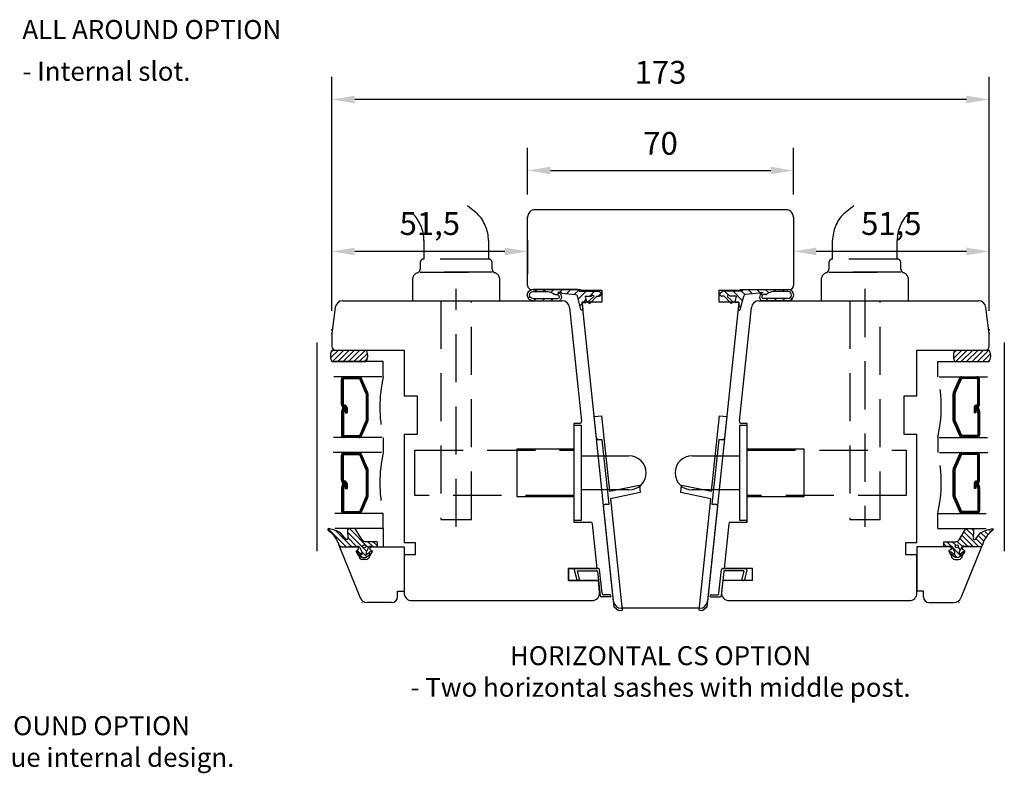
# Model space of a CAD drawing. Units: millimetres. Extents: x 18 to 820, y 10 to 584.
# Drawn here: x 337 to 596, y 229 to 427 of the extents above; entities that cross this region are included whole.
import ezdxf

# ---------------------------------------------------------------- set-up
doc = ezdxf.new("R2010")
doc.units = ezdxf.units.MM
doc.linetypes.add('DASHED', pattern=[19.05, 12.7, -6.35])
for name, color, linetype in [('Dimension', 7, 'Continuous'), ('Language English', 253, 'Continuous'), ('Line Hatch', 253, 'Continuous'), ('Line Hidden Contour', 253, 'DASHED'), ('Line Visable Contour', 7, 'Continuous')]:
    doc.layers.add(name, color=color, linetype=linetype)
doc.styles.add('Inwido', font='GOTHIC.TTF', dxfattribs={"height": 6})
doc.dimstyles.new('InWido', dxfattribs={"dimscale": 2, "dimtxt": 3, "dimasz": 3, "dimexe": 3, "dimexo": 3, "dimgap": 2, "dimtad": 1, "dimdec": 1, "dimtxsty": 'Inwido', "dimcen": 0.09, "dimclrd": 256, "dimclre": 256, "dimclrt": 256, "dimadec": 0, "dimazin": 2, "dimtfac": 1, "dimtdec": 4, "dimtofl": 0, "dimtmove": 2, "dimatfit": 3, "dimfxl": 1, "dimtfillclr": 256, "dimtolj": 1, "dimlwd": -1, "dimlwe": -1, "dimarcsym": 0})

# ---------------------------------------------------------------- blocks, each defined once
blk = doc.blocks.new('*D29')
at = {"layer": 'Defpoints', "color": 0}
for p in [(418.87, 406.22), (418.87, 345.54), (591.91, 345.54)]:
    blk.add_point(p, dxfattribs=at)
at = {"layer": 'Dimension'}
for p, q in [((418.87, 351.54), (418.87, 412.22)), ((591.91, 351.54), (591.91, 412.22)), ((585.91, 406.22), (424.87, 406.22))]:
    blk.add_line(p, q, dxfattribs=at)
for points in [[(424.87, 407.22), (424.87, 405.22), (418.87, 406.22)], [(585.91, 405.22), (585.91, 407.22), (591.91, 406.22)]]:
    blk.add_solid(points, dxfattribs=at)
at = {"layer": 'Dimension', "insert": (505.39, 413.37), "char_height": 6, "attachment_point": 5, "style": 'Inwido'}
blk.add_mtext('\\A1;173', dxfattribs=at)
blk = doc.blocks.new('*D30')
at = {"layer": 'Defpoints', "color": 0}
for p in [(540.39, 375.19), (540.39, 366.19), (591.91, 344.54)]:
    blk.add_point(p, dxfattribs=at)
at = {"layer": 'Dimension'}
for p, q in [((591.91, 350.54), (591.91, 372.19)), ((540.39, 369.19), (540.39, 360.19)), ((585.91, 366.19), (546.39, 366.19))]:
    blk.add_line(p, q, dxfattribs=at)
for points in [[(546.39, 367.19), (546.39, 365.19), (540.39, 366.19)], [(585.91, 365.19), (585.91, 367.19), (591.91, 366.19)]]:
    blk.add_solid(points, dxfattribs=at)
at = {"layer": 'Dimension', "insert": (566.15, 373.54), "char_height": 6, "attachment_point": 5, "style": 'Inwido'}
blk.add_mtext('\\A1;51,5', dxfattribs=at)
blk = doc.blocks.new('*D31')
at = {"layer": 'Defpoints', "color": 0}
for p in [(470.39, 375.19), (418.87, 366.19), (418.87, 344.54)]:
    blk.add_point(p, dxfattribs=at)
at = {"layer": 'Dimension'}
for p, q in [((418.87, 350.54), (418.87, 372.19)), ((470.39, 369.19), (470.39, 360.19)), ((464.39, 366.19), (424.87, 366.19))]:
    blk.add_line(p, q, dxfattribs=at)
for points in [[(424.87, 367.19), (424.87, 365.19), (418.87, 366.19)], [(464.39, 365.19), (464.39, 367.19), (470.39, 366.19)]]:
    blk.add_solid(points, dxfattribs=at)
at = {"layer": 'Dimension', "insert": (444.63, 373.54), "char_height": 6, "attachment_point": 5, "style": 'Inwido'}
blk.add_mtext('\\A1;51,5', dxfattribs=at)
blk = doc.blocks.new('qo3992')
at = {"layer": 'Line Hatch'}
h = blk.add_hatch(dxfattribs=at)
h.set_pattern_fill('ANSI31', color=256, scale=0.5, style=0)
h.set_pattern_definition([(45, (-796.9728, -280.7224), (-1.122532, 1.122532), [])])
h.paths.add_polyline_path([(0, -12.98), (0, -1.28), (-0.5, -0.78), (-0.5, 4.22), (-0.96, 5.02), (-1.2, 5.02, 0.414214), (-1.8, 4.42), (-1.8, 3.84), (-3.7, 1.99), (-3.35, 1.38), (-1.95, 2.95, -1.303224), (-1.8, 2.39), (-1.8, 0.72), (-3.24, 1.07, 0.36397), (-3.42, 0.89), (-3.5, 0), (-3.84, 0), (-5.3, 0.15, 0.414214), (-5.5, -0.05), (-5.5, -0.17, 0.388879), (-5.32, -0.36), (-1.78, -1.31, -0.363971), (-1.32, -1.76), (-1, -5.43), (-0.8, -5.63), (-0.8, -6.45, 0.631092), (-3, -5.99), (-3, -12.98, 1)])
h.paths.add_polyline_path([(-2.4, -6.41, -0.338567), (-2.18, -6.12, -0.570741), (-1.38, -6.89), (-1.38, -7.17, 0.192158), (-1.3, -7.38, -0.192157), (-0.6, -9.13), (-0.6, -12.98, -1), (-2.4, -12.98)], flags=16)
at = {"layer": 'Line Visable Contour'}
for p, q in [((-1.8, 3.84), (-3.7, 1.99)), ((-1.95, 2.95), (-3.35, 1.38)), ((-1.8, 3.84), (-1.8, 4.42)), ((-0.96, 5.02), (-1.2, 5.02)), ((-0.96, 5.02), (-0.5, 4.22)), ((-0.5, -0.78), (-0.5, 4.22)), ((-3.84, 0), (-5.3, 0.15)), ((-3.5, 0), (-3.84, 0)), ((-3.35, 1.38), (-3.7, 1.99)), ((-3.5, 0), (-3.42, 0.89)), ((-1.8, 0.72), (-3.24, 1.07)), ((-1.8, 0.72), (-1.8, 2.39)), ((-5.5, -0.05), (-5.5, -0.17)), ((-5.32, -0.36), (-1.78, -1.31)), ((-1, -5.43), (-1.32, -1.76)), ((-0.5, -0.78), (0, -1.28)), ((0, -1.28), (0, -12.98)), ((-3, -12.98), (-3, -5.99)), ((-2.4, -12.98), (-2.4, -6.41)), ((-1.38, -7.17), (-1.38, -6.89)), ((-1, -5.43), (-0.8, -5.63)), ((-0.8, -5.63), (-0.8, -6.45)), ((-0.6, -12.98), (-0.6, -9.13))]:
    blk.add_line(p, q, dxfattribs=at)
for centre, radius, start, end in [((-1.8, 2.69), 0.3, 270, 120), ((-1.2, 4.42), 0.6, 90, 180), ((-5.3, -0.05), 0.2, 90, 180), ((-3.22, 0.87), 0.2, 95, 175), ((-5.3, -0.17), 0.2, 180, 265), ((-1.82, -1.81), 0.5, 5, 85), ((-2.01, -6.74), 1.24, 13.678, 142.7008), ((-2.1, -6.41), 0.3, 105.1827, 180), ((-2.01, -6.74), 0.645, 346.322, 105.1827), ((-1.08, -7.17), 0.3, 180, 223.5088), ((-3.15, -9.13), 2.55, 0, 43.5088), ((-1.5, -12.98), 1.5, 180, 0), ((-1.5, -12.98), 0.9, 180, 0)]:
    blk.add_arc(centre, radius, start, end, dxfattribs=at)
blk = doc.blocks.new('*D33')
at = {"layer": 'Defpoints', "color": 0}
for p in [(540.39, 387.51), (470.39, 375.19), (540.39, 375.19)]:
    blk.add_point(p, dxfattribs=at)
at = {"layer": 'Line Visable Contour'}
for p, q in [((470.39, 381.19), (470.39, 393.51)), ((540.39, 381.19), (540.39, 393.51)), ((476.39, 387.51), (534.39, 387.51))]:
    blk.add_line(p, q, dxfattribs=at)
for points in [[(476.39, 388.51), (476.39, 386.51), (470.39, 387.51)], [(534.39, 386.51), (534.39, 388.51), (540.39, 387.51)]]:
    blk.add_solid(points, dxfattribs=at)
at = {"layer": 'Line Visable Contour', "insert": (505.39, 394.66), "char_height": 6, "attachment_point": 5, "style": 'Inwido'}
blk.add_mtext('\\A1;70', dxfattribs=at)

msp = doc.modelspace()

# ---------------------------------------------------------------- hatches: boundary and pattern name
at = {"layer": 'Line Hatch'}
h = msp.add_hatch(dxfattribs=at)
h.set_pattern_fill('_USER', color=256, angle=135, pattern_type=0)
h.set_pattern_definition([(135, (379.1752, -116.5014), (-0.7071068, -0.7071068), [])])
edge = h.paths.add_edge_path()
edge.add_line((420.993, 288.377), (425.613, 288.579))
edge.add_arc((425.635, 288.079), 0.5, 28, 92.5, ccw=False)
edge.add_line((426.076, 288.314), (426.726, 287.092))
edge.add_line((426.726, 287.092), (426.726, 286.292))
edge.add_line((426.726, 286.292), (425.798, 287.07))
edge.add_arc((425.626, 286.865), 0.268, 50, 230)
edge.add_line((425.454, 286.66), (426.559, 285.733))
edge.add_arc((426.944, 286.193), 0.6, 230, 270)
edge.add_line((426.944, 285.593), (427.708, 285.593))
edge.add_arc((427.708, 286.193), 0.6, 270, 310)
edge.add_line((428.093, 285.733), (429.198, 286.66))
edge.add_arc((429.026, 286.865), 0.268, 310, 490)
edge.add_line((428.854, 287.07), (427.926, 286.292))
edge.add_line((427.926, 286.292), (427.926, 287.092))
edge.add_line((427.926, 287.092), (428.566, 288.295))
edge.add_arc((429.007, 288.06), 0.5, 84, 152, ccw=False)
edge.add_line((429.06, 288.557), (430.605, 288.395))
edge.add_arc((430.626, 288.594), 0.2, 264, 360)
edge.add_line((430.826, 288.594), (430.826, 289.522))
edge.add_arc((430.626, 289.522), 0.2, 360, 450)
edge.add_line((430.626, 289.722), (427.642, 289.722))
edge.add_arc((427.642, 290.722), 1, 211.86589, 270, ccw=False)
edge.add_line((426.793, 290.194), (425.047, 293.003))
edge.add_arc((424.707, 292.792), 0.4, 31.86589, 90)
edge.add_line((424.707, 293.192), (423.39, 293.192))
edge.add_arc((423.39, 292.792), 0.4, 90, 176.20894)
edge.add_line((422.991, 292.818), (423.028, 290.497))
edge.add_arc((422.829, 290.511), 0.2, 270, 356.20894, ccw=False)
edge.add_line((422.829, 290.311), (422.674, 290.311))
edge.add_arc((422.674, 290.511), 0.2, 206.28634, 270, ccw=False)
edge.add_line((422.495, 290.422), (421.1, 292.085))
edge.add_arc((416.354, 283.331), 9.959, 61.53425, 79.38822)
edge.add_arc((418.011, 292.942), 0.25, 45, 205)
edge.add_arc((413.399, 286.637), 7.594, 14.36952, 54.72769, ccw=False)
edge.add_arc((420.982, 288.627), 0.25, 205, 272.5)
edge.add_line((420.993, 288.377), (420.993, 288.377))
edge = h.paths.add_edge_path(flags=16)
edge.add_arc((427.374, 288.514), 0.4, 0, 360)
h = msp.add_hatch(dxfattribs=at)
h.set_pattern_fill('_USER', color=256, angle=135, pattern_type=0)
h.set_pattern_definition([(135, (753.1411, 907.9215), (-0.7071068, -0.7071068), [])])
edge = h.paths.add_edge_path()
edge.add_line((589.781, 288.377), (585.161, 288.579))
edge.add_arc((585.139, 288.079), 0.5, 87.5, 152)
edge.add_line((584.698, 288.314), (584.048, 287.092))
edge.add_line((584.048, 287.092), (584.048, 286.292))
edge.add_line((584.048, 286.292), (584.976, 287.07))
edge.add_arc((585.148, 286.865), 0.268, -50, 130, ccw=False)
edge.add_line((585.32, 286.66), (584.215, 285.733))
edge.add_arc((583.829, 286.193), 0.6, 270, 310, ccw=False)
edge.add_line((583.829, 285.593), (583.066, 285.593))
edge.add_arc((583.066, 286.193), 0.6, 230, 270, ccw=False)
edge.add_line((582.681, 285.733), (581.576, 286.66))
edge.add_arc((581.748, 286.865), 0.268, 50, 230, ccw=False)
edge.add_line((581.92, 287.07), (582.848, 286.292))
edge.add_line((582.848, 286.292), (582.848, 287.092))
edge.add_line((582.848, 287.092), (582.208, 288.295))
edge.add_arc((581.767, 288.06), 0.5, 28, 96)
edge.add_line((581.714, 288.557), (580.169, 288.395))
edge.add_arc((580.148, 288.594), 0.2, 180, 276, ccw=False)
edge.add_line((579.948, 288.594), (579.948, 289.522))
edge.add_arc((580.148, 289.522), 0.2, 90, 180, ccw=False)
edge.add_line((580.148, 289.722), (583.132, 289.722))
edge.add_arc((583.132, 290.722), 1, 270, 328.13411)
edge.add_line((583.981, 290.194), (585.727, 293.003))
edge.add_arc((586.067, 292.792), 0.4, 90, 148.13411, ccw=False)
edge.add_line((586.067, 293.192), (587.384, 293.192))
edge.add_arc((587.384, 292.792), 0.4, 3.79106, 90, ccw=False)
edge.add_line((587.783, 292.818), (587.746, 290.497))
edge.add_arc((587.945, 290.511), 0.2, 183.79106, 270)
edge.add_line((587.945, 290.311), (588.1, 290.311))
edge.add_arc((588.1, 290.511), 0.2, 270, 333.71366)
edge.add_line((588.279, 290.422), (589.673, 292.085))
edge.add_arc((594.42, 283.331), 9.959, 100.61178, 118.46575, ccw=False)
edge.add_arc((592.763, 292.942), 0.25, -25, 135, ccw=False)
edge.add_arc((597.375, 286.637), 7.594, 125.27231, 165.63048)
edge.add_arc((589.792, 288.627), 0.25, 267.5, 335, ccw=False)
edge.add_line((589.781, 288.377), (589.781, 288.377))
edge = h.paths.add_edge_path(flags=16)
edge.add_arc((583.4, 288.514), 0.4, 0, 360)
at = {"layer": 'Line Hidden Contour'}
h = msp.add_hatch(dxfattribs=at)
h.set_pattern_fill('_USER', color=0, angle=45, pattern_type=0)
h.set_pattern_definition([(45, (577.595, -76.9712), (-0.7071068, 0.7071068), [])])
h.paths.add_polyline_path([(427.866, 340.192), (428.095, 339.724), (428.275, 338.937), (428.152, 337.825), (427.866, 337.192), (418.866, 337.192), (418.866, 337.192), (418.48, 338.247), (418.536, 339.411), (418.866, 340.192)])
h = msp.add_hatch(dxfattribs=at)
h.set_pattern_fill('_USER', color=0, angle=45, pattern_type=0)
h.set_pattern_definition([(45, (570.6379, -76.9712), (-0.7071068, 0.7071068), [])])
h.paths.add_polyline_path([(582.908, 340.192), (582.679, 339.724), (582.499, 338.937), (582.622, 337.825), (582.908, 337.192), (591.908, 337.192), (591.908, 337.192), (592.294, 338.247), (592.237, 339.411), (591.908, 340.192)])

# ---------------------------------------------------------------- linework, layer by layer
for p, q in [((432.366, 293.192), (432.366, 288.392)), ((492.161, 275.19), (489.718, 275.19)), ((518.63, 275.19), (521.073, 275.19))]:
    msp.add_line(p, q)
at = {"color": 7, "linetype": 'Continuous', "lineweight": 25}
for p, q in [((420.866, 288.392), (425.566, 288.392)), ((420.866, 288.392), (426.299, 274.943)), ((425.866, 287.692), (425.866, 288.092)), ((428.865, 288.092), (428.865, 287.692)), ((429.165, 288.392), (437.866, 288.392)), ((437.866, 288.392), (437.866, 276.692)), ((572.908, 288.392), (572.908, 276.692)), ((581.609, 288.392), (572.908, 288.392)), ((581.909, 288.092), (581.909, 287.692)), ((589.908, 288.392), (584.475, 274.943)), ((584.908, 287.692), (584.908, 288.092)), ((589.908, 288.392), (585.208, 288.392)), ((425.915, 286.051), (425.292, 287.13)), ((425.366, 287.403), (425.866, 287.692)), ((429.439, 287.13), (428.815, 286.051)), ((428.865, 287.692), (429.365, 287.403)), ((581.335, 287.13), (581.958, 286.051)), ((581.909, 287.692), (581.409, 287.403)), ((584.858, 286.051), (585.482, 287.13)), ((585.408, 287.403), (584.908, 287.692)), ((427.815, 285.051), (426.915, 285.051)), ((582.958, 285.051), (583.858, 285.051)), ((436.166, 275.192), (436.166, 276.692)), ((436.166, 276.692), (437.866, 276.692)), ((574.608, 276.692), (572.908, 276.692)), ((574.608, 275.192), (574.608, 276.692)), ((434.666, 273.692), (428.154, 273.692)), ((576.108, 273.692), (582.62, 273.692))]:
    msp.add_line(p, q, dxfattribs=at)
for centre, radius, start, end in [((425.566, 288.092), 0.3, 0, 90), ((429.165, 288.092), 0.3, 90, 180), ((581.609, 288.092), 0.3, 0, 90), ((585.208, 288.092), 0.3, 90, 180), ((425.466, 287.23), 0.2, 120, 210), ((426.915, 286.051), 1, 180, 270), ((427.815, 286.051), 1, 270, 0), ((429.265, 287.23), 0.2, 330, 60), ((581.509, 287.23), 0.2, 120, 210), ((582.958, 286.051), 1, 180, 270), ((583.858, 286.051), 1, 270, 0), ((585.308, 287.23), 0.2, 330, 60), ((428.154, 275.692), 2, 202, 270), ((434.666, 275.192), 1.5, 270, 0), ((576.108, 275.192), 1.5, 180, 270), ((582.62, 275.692), 2, 270, 338)]:
    msp.add_arc(centre, radius, start, end, dxfattribs=at)
at = {"color": 7, "linetype": 'Continuous', "lineweight": 0}
for p in [(426.805, 273.692), (583.969, 273.692)]:
    msp.add_point(p, dxfattribs=at)
at = {"layer": 'Line Hidden Contour'}
for p, q in [((457.149, 376.121), (454.519, 378.192)), ((556.255, 378.192), (553.624, 376.121)), ((443.078, 369.059), (443.078, 364.192)), ((460.078, 369.05), (460.078, 364.192)), ((550.696, 364.192), (550.696, 369.05)), ((567.696, 364.192), (567.696, 369.059)), ((442.078, 363.192), (442.078, 361.52)), ((460.078, 364.192), (443.078, 364.192)), ((461.078, 361.52), (461.078, 363.192)), ((549.696, 363.192), (549.696, 361.52)), ((567.696, 364.192), (550.696, 364.192)), ((568.696, 361.52), (568.696, 363.192)), ((461.078, 360.692), (442.078, 360.692)), ((442.078, 360.692), (461.078, 360.692)), ((568.696, 360.692), (549.696, 360.692)), ((549.696, 360.692), (568.696, 360.692)), ((440.078, 358.692), (440.078, 353.192)), ((463.078, 353.192), (463.078, 358.692)), ((547.696, 358.692), (547.696, 353.192)), ((570.696, 353.192), (570.696, 358.692)), ((451.578, 293.62), (451.578, 356.308)), ((559.196, 356.308), (559.196, 293.62)), ((447.578, 353.192), (447.578, 295.553)), ((455.578, 295.553), (455.578, 353.192)), ((555.196, 353.192), (555.196, 295.553)), ((563.196, 295.553), (563.196, 353.192)), ((440.678, 301.853), (440.678, 313.853)), ((440.678, 313.853), (482.566, 313.853)), ((482.566, 301.853), (440.678, 301.853)), ((447.578, 295.553), (455.578, 295.553)), ((555.196, 295.553), (563.196, 295.553))]:
    msp.add_line(p, q, dxfattribs=at)
at = {"layer": 'Line Hidden Contour', "color": 0, "linetype": 'ByBlock'}
for p, q in [((414.866, 342.192), (414.866, 287.192)), ((595.908, 342.192), (595.908, 287.192))]:
    msp.add_line(p, q, dxfattribs=at)
at = {"layer": 'Line Hidden Contour', "color": 0}
for p, q in [((418.866, 340.192), (427.866, 340.192)), ((582.908, 340.192), (591.908, 340.192)), ((432.366, 337.192), (414.866, 337.192)), ((418.866, 337.192), (427.866, 337.192)), ((418.866, 337.192), (418.866, 337.192)), ((418.866, 337.192), (427.866, 337.192)), ((418.866, 337.192), (418.866, 337.192)), ((432.366, 337.192), (428.866, 337.192)), ((432.366, 333.192), (432.366, 337.192)), ((578.408, 337.192), (595.908, 337.192)), ((578.408, 337.192), (581.908, 337.192)), ((578.408, 333.192), (578.408, 337.192)), ((582.908, 337.192), (591.908, 337.192)), ((582.908, 337.192), (591.908, 337.192)), ((591.908, 337.192), (591.908, 337.192)), ((591.908, 337.192), (591.908, 337.192)), ((432.031, 333.192), (414.866, 333.192)), ((421.366, 325.892), (421.366, 332.492)), ((421.616, 325.892), (421.616, 332.492)), ((421.866, 325.892), (421.866, 332.492)), ((422.066, 332.942), (426.009, 332.942)), ((422.066, 332.692), (426.009, 332.692)), ((427.827, 328.81), (426.171, 332.61)), ((428.029, 328.957), (426.373, 332.757)), ((428.232, 329.104), (426.575, 332.904)), ((578.742, 333.192), (595.908, 333.192)), ((582.542, 329.104), (584.199, 332.904)), ((582.744, 328.957), (584.401, 332.757)), ((582.947, 328.81), (584.603, 332.61)), ((588.708, 332.942), (584.765, 332.942)), ((588.708, 332.692), (584.765, 332.692)), ((588.908, 325.892), (588.908, 332.492)), ((589.158, 325.892), (589.158, 332.492)), ((589.408, 325.892), (589.408, 332.492)), ((427.866, 328.692), (427.866, 321.67)), ((428.116, 328.692), (428.116, 321.67)), ((428.366, 321.67), (428.366, 328.692)), ((582.408, 321.67), (582.408, 328.692)), ((582.658, 328.692), (582.658, 321.67)), ((582.908, 328.692), (582.908, 321.67)), ((421.723, 325.192), (421.389, 323.947)), ((421.964, 325.127), (421.624, 323.857)), ((421.723, 325.192), (422.206, 325.063)), ((422.206, 325.063), (421.866, 323.792)), ((422.066, 325.692), (422.135, 325.692)), ((422.066, 325.192), (422.135, 325.192)), ((422.335, 324.992), (422.335, 323.7)), ((422.585, 324.992), (422.585, 323.7)), ((422.835, 324.992), (422.835, 323.7)), ((587.939, 324.992), (587.939, 323.7)), ((588.189, 324.992), (588.189, 323.7)), ((588.439, 324.992), (588.439, 323.7)), ((589.051, 325.192), (588.568, 325.063)), ((588.568, 325.063), (588.908, 323.792)), ((588.708, 325.692), (588.639, 325.692)), ((588.708, 325.192), (588.639, 325.192)), ((588.809, 325.127), (589.15, 323.857)), ((589.051, 325.192), (589.385, 323.947)), ((421.366, 323.766), (421.366, 317.892)), ((421.616, 323.792), (421.616, 317.892)), ((421.866, 323.792), (421.866, 317.892)), ((422.335, 323.7), (422.835, 323.7)), ((427.827, 321.552), (426.171, 317.774)), ((582.947, 321.552), (584.603, 317.774)), ((588.439, 323.7), (587.939, 323.7)), ((588.908, 323.792), (588.908, 317.892)), ((589.158, 323.792), (589.158, 317.892)), ((589.408, 323.766), (589.408, 317.892)), ((428.029, 321.405), (426.373, 317.627)), ((428.232, 321.258), (426.575, 317.48)), ((582.542, 321.258), (584.199, 317.48)), ((582.744, 321.405), (584.401, 317.627)), ((432.002, 317.192), (414.866, 317.192)), ((422.066, 317.692), (426.009, 317.692)), ((422.066, 317.442), (426.009, 317.442)), ((432.366, 317.192), (432.366, 313.192)), ((578.408, 317.192), (578.408, 313.192)), ((578.772, 317.192), (595.908, 317.192)), ((588.708, 317.692), (584.765, 317.692)), ((588.708, 317.442), (584.765, 317.442)), ((528.208, 313.853), (570.096, 313.853)), ((570.096, 313.853), (570.096, 301.853)), ((431.915, 313.192), (414.866, 313.192)), ((421.366, 305.892), (421.366, 312.492)), ((421.616, 305.892), (421.616, 312.492)), ((421.866, 305.892), (421.866, 312.492)), ((422.066, 312.942), (426.009, 312.942)), ((422.066, 312.692), (426.009, 312.692)), ((427.827, 308.81), (426.171, 312.61)), ((428.029, 308.957), (426.373, 312.757)), ((428.232, 309.104), (426.575, 312.904)), ((578.859, 313.192), (595.908, 313.192)), ((582.542, 309.104), (584.199, 312.904)), ((582.744, 308.957), (584.401, 312.757)), ((582.947, 308.81), (584.603, 312.61)), ((588.708, 312.942), (584.765, 312.942)), ((588.708, 312.692), (584.765, 312.692)), ((588.908, 305.892), (588.908, 312.492)), ((589.158, 305.892), (589.158, 312.492)), ((589.408, 305.892), (589.408, 312.492)), ((427.866, 308.692), (427.866, 301.67)), ((428.116, 308.692), (428.116, 301.67)), ((428.366, 301.67), (428.366, 308.692)), ((582.408, 301.67), (582.408, 308.692)), ((582.658, 308.692), (582.658, 301.67)), ((582.908, 308.692), (582.908, 301.67)), ((421.366, 303.766), (421.366, 297.892)), ((421.723, 305.192), (421.389, 303.947)), ((421.616, 303.792), (421.616, 297.892)), ((421.964, 305.127), (421.624, 303.857)), ((421.723, 305.192), (422.206, 305.063)), ((422.206, 305.063), (421.866, 303.792)), ((421.866, 303.792), (421.866, 297.892)), ((422.066, 305.692), (422.135, 305.692)), ((422.066, 305.192), (422.135, 305.192)), ((422.335, 304.992), (422.335, 303.7)), ((422.335, 303.7), (422.835, 303.7)), ((422.585, 304.992), (422.585, 303.7)), ((422.835, 304.992), (422.835, 303.7)), ((587.939, 304.992), (587.939, 303.7)), ((588.439, 303.7), (587.939, 303.7)), ((588.189, 304.992), (588.189, 303.7)), ((588.439, 304.992), (588.439, 303.7)), ((589.051, 305.192), (588.568, 305.063)), ((588.568, 305.063), (588.908, 303.792)), ((588.708, 305.692), (588.639, 305.692)), ((588.708, 305.192), (588.639, 305.192)), ((588.809, 305.127), (589.15, 303.857)), ((588.908, 303.792), (588.908, 297.892)), ((589.051, 305.192), (589.385, 303.947)), ((589.158, 303.792), (589.158, 297.892)), ((589.408, 303.766), (589.408, 297.892)), ((427.827, 301.552), (426.171, 297.774)), ((428.029, 301.405), (426.373, 297.627)), ((428.232, 301.258), (426.575, 297.48)), ((570.096, 301.853), (528.208, 301.853)), ((582.542, 301.258), (584.199, 297.48)), ((582.744, 301.405), (584.401, 297.627)), ((582.947, 301.552), (584.603, 297.774)), ((432.366, 297.192), (414.866, 297.192)), ((422.066, 297.692), (426.009, 297.692)), ((422.066, 297.442), (426.009, 297.442)), ((432.366, 293.192), (432.366, 297.192)), ((578.408, 297.192), (595.908, 297.192)), ((578.408, 293.192), (578.408, 297.192)), ((588.708, 297.692), (584.765, 297.692)), ((588.708, 297.442), (584.765, 297.442)), ((432.366, 293.192), (414.866, 293.192)), ((578.408, 293.192), (595.908, 293.192))]:
    msp.add_line(p, q, dxfattribs=at)
at = {"layer": 'Line Hidden Contour'}
for centre, radius, start, end in [((433.078, 369.059), 10, 0, 44.91411), ((450.078, 369.05), 10, 0, 45), ((560.696, 369.05), 10, 135, 180), ((577.696, 369.059), 10, 135.08589, 180), ((443.078, 363.192), 1, 90, 180), ((460.078, 363.192), 1, 0, 90), ((550.696, 363.192), 1, 90, 180), ((567.696, 363.192), 1, 0, 90), ((442.078, 358.692), 2, 109.47122, 180), ((441.078, 361.52), 1, 289.47122, 0), ((462.078, 361.52), 1, 180, 250.52878), ((461.078, 358.692), 2, 0, 70.52878), ((549.696, 358.692), 2, 109.47122, 180), ((548.696, 361.52), 1, 289.47122, 0), ((569.696, 361.52), 1, 180, 250.52878), ((568.696, 358.692), 2, 0, 70.52878)]:
    msp.add_arc(centre, radius, start, end, dxfattribs=at)
at = {"layer": 'Line Hidden Contour', "color": 0}
for centre, radius, start, end in [((421.336, 338.692), 2.89, 148.73081, 211.26919), ((421.336, 338.692), 2.89, 148.73081, 211.26919), ((425.395, 338.692), 2.89, 328.73081, 31.26919), ((585.378, 338.692), 2.89, 148.73081, 211.26919), ((589.438, 338.692), 2.89, 328.73081, 31.26919), ((589.438, 338.692), 2.89, 328.73081, 31.26919), ((422.066, 332.492), 0.7, 90, 180), ((422.066, 332.492), 0.45, 90, 180), ((422.066, 332.492), 0.2, 90, 180), ((426.009, 332.492), 0.7, 36.02737, 90), ((426.009, 332.492), 0.45, 36.02737, 90), ((426.009, 332.492), 0.2, 36.02737, 90), ((467.926, 325.192), 36.449, 167.32129, 192.67871), ((542.848, 325.192), 36.449, 347.32129, 12.67871), ((584.765, 332.492), 0.7, 90, 143.97263), ((584.765, 332.492), 0.45, 90, 143.97263), ((584.765, 332.492), 0.2, 90, 143.97263), ((588.708, 332.492), 0.7, 0, 90), ((588.708, 332.492), 0.45, 0, 90), ((588.708, 332.492), 0.2, 0, 90), ((427.666, 328.692), 0.2, 0, 36.02737), ((427.666, 328.692), 0.45, 0, 36.02737), ((427.666, 328.692), 0.7, 0, 36.02737), ((583.108, 328.692), 0.7, 143.97263, 180), ((583.108, 328.692), 0.45, 143.97263, 180), ((583.108, 328.692), 0.2, 143.97263, 180), ((422.066, 325.892), 0.7, 180, 270), ((422.066, 325.892), 0.45, 180, 270), ((422.066, 325.892), 0.2, 180, 270), ((422.135, 324.992), 0.7, 0, 90), ((422.135, 324.992), 0.45, 0, 90), ((422.135, 324.992), 0.2, 0, 90), ((588.639, 324.992), 0.7, 90, 180), ((588.639, 324.992), 0.45, 90, 180), ((588.639, 324.992), 0.2, 90, 180), ((588.708, 325.892), 0.45, 270, 0), ((588.708, 325.892), 0.7, 270, 0), ((588.708, 325.892), 0.2, 270, 0), ((422.066, 323.766), 0.7, 165, 180), ((427.666, 321.67), 0.2, 323.97263, 0), ((427.666, 321.67), 0.45, 323.97263, 0), ((427.666, 321.67), 0.7, 323.97263, 0), ((583.108, 321.67), 0.7, 180, 216.02737), ((583.108, 321.67), 0.45, 180, 216.02737), ((583.108, 321.67), 0.2, 180, 216.02737), ((588.708, 323.766), 0.7, 0, 15), ((422.066, 317.892), 0.7, 180, 270), ((422.066, 317.892), 0.45, 180, 270), ((422.066, 317.892), 0.2, 180, 270), ((426.009, 317.892), 0.2, 270, 323.97263), ((426.009, 317.892), 0.45, 270, 323.97263), ((426.009, 317.892), 0.7, 270, 323.97263), ((584.765, 317.892), 0.7, 216.02737, 270), ((584.765, 317.892), 0.45, 216.02737, 270), ((584.765, 317.892), 0.2, 216.02737, 270), ((588.708, 317.892), 0.45, 270, 0), ((588.708, 317.892), 0.7, 270, 0), ((588.708, 317.892), 0.2, 270, 0), ((422.066, 312.492), 0.7, 90, 180), ((422.066, 312.492), 0.45, 90, 180), ((422.066, 312.492), 0.2, 90, 180), ((426.009, 312.492), 0.7, 36.02737, 90), ((426.009, 312.492), 0.45, 36.02737, 90), ((426.009, 312.492), 0.2, 36.02737, 90), ((467.926, 305.192), 36.449, 167.32129, 192.67871), ((542.848, 305.192), 36.449, 347.32129, 12.67871), ((584.765, 312.492), 0.7, 90, 143.97263), ((584.765, 312.492), 0.45, 90, 143.97263), ((584.765, 312.492), 0.2, 90, 143.97263), ((588.708, 312.492), 0.7, 0, 90), ((588.708, 312.492), 0.45, 0, 90), ((588.708, 312.492), 0.2, 0, 90), ((427.666, 308.692), 0.2, 0, 36.02737), ((427.666, 308.692), 0.45, 0, 36.02737), ((427.666, 308.692), 0.7, 0, 36.02737), ((583.108, 308.692), 0.7, 143.97263, 180), ((583.108, 308.692), 0.45, 143.97263, 180), ((583.108, 308.692), 0.2, 143.97263, 180), ((422.066, 305.892), 0.7, 180, 270), ((422.066, 303.766), 0.7, 165, 180), ((422.066, 305.892), 0.45, 180, 270), ((422.066, 305.892), 0.2, 180, 270), ((422.135, 304.992), 0.7, 0, 90), ((422.135, 304.992), 0.45, 0, 90), ((422.135, 304.992), 0.2, 0, 90), ((588.639, 304.992), 0.7, 90, 180), ((588.639, 304.992), 0.45, 90, 180), ((588.639, 304.992), 0.2, 90, 180), ((588.708, 305.892), 0.45, 270, 0), ((588.708, 305.892), 0.7, 270, 0), ((588.708, 305.892), 0.2, 270, 0), ((588.708, 303.766), 0.7, 0, 15), ((427.666, 301.67), 0.2, 323.97263, 0), ((427.666, 301.67), 0.45, 323.97263, 0), ((427.666, 301.67), 0.7, 323.97263, 0), ((583.108, 301.67), 0.7, 180, 216.02737), ((583.108, 301.67), 0.45, 180, 216.02737), ((583.108, 301.67), 0.2, 180, 216.02737), ((422.066, 297.892), 0.7, 180, 270), ((422.066, 297.892), 0.45, 180, 270), ((422.066, 297.892), 0.2, 180, 270), ((426.009, 297.892), 0.2, 270, 323.97263), ((426.009, 297.892), 0.45, 270, 323.97263), ((426.009, 297.892), 0.7, 270, 323.97263), ((584.765, 297.892), 0.7, 216.02737, 270), ((584.765, 297.892), 0.45, 216.02737, 270), ((584.765, 297.892), 0.2, 216.02737, 270), ((588.708, 297.892), 0.45, 270, 0), ((588.708, 297.892), 0.7, 270, 0), ((588.708, 297.892), 0.2, 270, 0)]:
    msp.add_arc(centre, radius, start, end, dxfattribs=at)
at = {"layer": 'Line Visable Contour'}
for p, q in [((538.387, 377.192), (472.387, 377.192)), ((470.387, 357.192), (470.387, 375.192)), ((540.387, 375.192), (540.387, 357.192)), ((471.387, 356.192), (484.387, 356.192)), ((484.408, 355.992), (484.387, 356.192)), ((484.408, 355.992), (489.944, 355.992)), ((489.944, 355.992), (489.944, 352.792)), ((520.83, 352.792), (520.83, 355.992)), ((520.83, 355.992), (526.366, 355.992)), ((526.387, 356.192), (526.366, 355.992)), ((526.387, 356.192), (539.387, 356.192)), ((421.697, 353.192), (479.465, 353.192)), ((489.944, 352.792), (484.744, 352.792)), ((488.502, 317.04), (484.744, 352.792)), ((526.03, 352.792), (520.83, 352.792)), ((526.03, 352.792), (522.272, 317.04)), ((531.309, 353.192), (589.077, 353.192)), ((481.454, 351.401), (484.602, 321.444)), ((526.172, 321.444), (529.32, 351.401)), ((437.866, 340.192), (437.866, 328.042)), ((441.366, 328.042), (437.866, 328.042)), ((441.366, 318.042), (441.366, 328.042)), ((487.886, 322.697), (489.875, 322.906)), ((493.164, 272.48), (487.886, 322.697)), ((489.875, 322.906), (491.966, 303.015)), ((522.888, 322.697), (517.61, 272.48)), ((518.808, 303.015), (520.899, 322.906)), ((520.899, 322.906), (522.888, 322.697)), ((484.105, 320.892), (482.56, 320.892)), ((482.56, 320.892), (482.56, 314.142)), ((484.566, 320.353), (482.566, 320.353)), ((484.566, 312.353), (484.566, 320.353)), ((528.208, 320.353), (526.208, 320.353)), ((526.208, 320.353), (526.208, 312.353)), ((528.214, 320.892), (526.669, 320.892)), ((528.214, 314.142), (528.214, 320.892)), ((437.866, 318.042), (437.866, 289.392)), ((437.866, 318.042), (441.366, 318.042)), ((490.049, 316.592), (488.999, 316.592)), ((491.836, 299.592), (490.049, 316.592)), ((520.725, 316.592), (518.938, 299.592)), ((521.775, 316.592), (520.725, 316.592)), ((482.56, 314.142), (467.56, 314.142)), ((467.56, 314.142), (467.56, 301.642)), ((482.566, 314.003), (482.566, 301.853)), ((528.208, 301.853), (528.208, 314.003)), ((543.214, 314.142), (528.214, 314.142)), ((543.214, 301.642), (543.214, 314.142)), ((484.566, 312.353), (497.066, 312.353)), ((484.566, 303.353), (484.566, 312.353)), ((513.708, 312.353), (526.208, 312.353)), ((526.208, 312.353), (526.208, 303.353)), ((484.566, 295.353), (484.566, 303.353)), ((497.066, 303.353), (484.566, 303.353)), ((491.966, 303.015), (499.838, 304.647)), ((499.838, 304.647), (500.047, 302.658)), ((510.727, 302.658), (510.936, 304.647)), ((510.936, 304.647), (518.808, 303.015)), ((526.208, 303.353), (513.708, 303.353)), ((526.208, 303.353), (526.208, 295.353)), ((467.56, 301.642), (482.56, 301.642)), ((482.56, 301.642), (482.56, 294.892)), ((482.566, 301.853), (482.566, 295.353)), ((500.047, 302.658), (492.175, 301.026)), ((492.175, 301.026), (495.258, 271.695)), ((518.599, 301.026), (510.727, 302.658)), ((515.516, 271.695), (518.599, 301.026)), ((528.208, 295.353), (528.208, 301.853)), ((528.214, 294.892), (528.214, 301.642)), ((528.214, 301.642), (543.214, 301.642)), ((493.027, 273.983), (490.394, 299.04)), ((490.891, 299.592), (491.836, 299.592)), ((520.38, 299.04), (517.746, 273.983)), ((518.938, 299.592), (519.883, 299.592)), ((482.56, 294.892), (486.943, 294.892)), ((482.566, 295.353), (484.566, 295.353)), ((488.675, 282.692), (487.44, 294.444)), ((523.334, 294.444), (522.099, 282.692)), ((523.831, 294.892), (528.214, 294.892)), ((526.208, 295.353), (528.208, 295.353)), ((440.866, 289.392), (437.866, 289.392)), ((440.866, 286.392), (440.866, 289.392)), ((437.866, 286.392), (437.866, 276.192)), ((437.866, 286.392), (440.866, 286.392)), ((481.175, 282.692), (481.175, 279.492)), ((488.675, 282.692), (481.175, 282.692)), ((481.175, 279.492), (481.175, 282.692)), ((481.175, 282.692), (488.675, 282.692)), ((489.059, 282.69), (482.959, 282.69)), ((521.732, 282.69), (527.832, 282.69)), ((529.599, 282.692), (522.099, 282.692)), ((529.599, 279.492), (529.599, 282.692)), ((482.668, 282.317), (483.316, 279.717)), ((483.446, 282.09), (488.559, 282.09)), ((483.446, 282.09), (484.001, 279.862)), ((488.759, 281.89), (489.469, 275.44)), ((490.011, 276.19), (489.359, 282.39)), ((520.78, 276.19), (521.432, 282.39)), ((522.032, 281.89), (521.322, 275.44)), ((527.345, 282.09), (522.232, 282.09)), ((527.345, 282.09), (526.79, 279.863)), ((528.124, 282.318), (527.475, 279.718)), ((489.012, 279.492), (481.175, 279.492)), ((481.175, 279.492), (489.012, 279.492)), ((489.337, 276.401), (489.012, 279.492)), ((489.337, 276.401), (489.012, 279.492)), ((521.762, 279.492), (521.437, 276.401)), ((529.599, 279.492), (521.762, 279.492)), ((492.161, 275.69), (490.511, 275.69)), ((518.63, 275.69), (520.28, 275.69)), ((439.866, 274.192), (487.348, 274.192)), ((494.263, 271.59), (493.164, 272.48)), ((517.61, 272.48), (516.511, 271.59)), ((523.426, 274.192), (570.908, 274.192)), ((494.263, 271.59), (495.258, 271.695)), ((505.387, 272.192), (495.017, 272.192)), ((515.757, 272.192), (505.387, 272.192)), ((515.516, 271.695), (516.511, 271.59))]:
    msp.add_line(p, q, dxfattribs=at)
at = {"layer": 'Line Visable Contour', "color": 0}
for p, q in [((419.712, 351.436), (418.866, 344.542)), ((591.908, 344.542), (591.062, 351.436)), ((418.866, 344.542), (418.866, 341.192)), ((591.908, 341.192), (591.908, 344.542)), ((419.866, 340.192), (437.866, 340.192)), ((572.908, 328.042), (572.908, 340.192)), ((572.908, 340.192), (590.908, 340.192)), ((572.908, 328.042), (569.408, 328.042)), ((569.408, 328.042), (569.408, 318.042)), ((569.408, 318.042), (572.908, 318.042)), ((572.908, 289.392), (572.908, 318.042)), ((572.908, 289.392), (569.908, 289.392)), ((569.908, 289.392), (569.908, 286.392)), ((569.908, 286.392), (572.908, 286.392)), ((572.908, 276.192), (572.908, 286.392))]:
    msp.add_line(p, q, dxfattribs=at)
at = {"layer": 'Line Visable Contour'}
for points in [[(420.993, 288.377), (425.613, 288.579, -0.2891079), (426.076, 288.314), (426.726, 287.092), (426.726, 286.292), (425.798, 287.07, 1), (425.454, 286.66), (426.559, 285.733, 0.176327), (426.944, 285.593), (427.708, 285.593, 0.176327), (428.093, 285.733), (429.198, 286.66, 1), (428.854, 287.07), (427.926, 286.292), (427.926, 287.092), (428.566, 288.295, -0.3057307), (429.06, 288.557), (430.605, 288.395, 0.4452287), (430.826, 288.594), (430.826, 289.522, 0.4142136), (430.626, 289.722), (427.642, 289.722, -0.259242), (426.793, 290.194), (425.047, 293.003, 0.259242), (424.707, 293.192), (423.39, 293.192, 0.394964), (422.991, 292.818), (423.028, 290.497, -0.394964), (422.829, 290.311), (422.674, 290.311, -0.2853937), (422.495, 290.422), (421.1, 292.085, 0.0780606), (418.188, 293.119, 0.8390996), (417.784, 292.836, -0.1779388), (420.755, 288.521, 0.3033467), (420.993, 288.377)], [(589.781, 288.377), (585.161, 288.579, 0.2891079), (584.698, 288.314), (584.048, 287.092), (584.048, 286.292), (584.976, 287.07, -1), (585.32, 286.66), (584.215, 285.733, -0.176327), (583.829, 285.593), (583.066, 285.593, -0.176327), (582.681, 285.733), (581.576, 286.66, -1), (581.92, 287.07), (582.848, 286.292), (582.848, 287.092), (582.208, 288.295, 0.3057307), (581.714, 288.557), (580.169, 288.395, -0.4452287), (579.948, 288.594), (579.948, 289.522, -0.4142136), (580.148, 289.722), (583.132, 289.722, 0.259242), (583.981, 290.194), (585.727, 293.003, -0.259242), (586.067, 293.192), (587.384, 293.192, -0.394964), (587.783, 292.818), (587.746, 290.497, 0.394964), (587.945, 290.311), (588.1, 290.311, 0.2853937), (588.279, 290.422), (589.673, 292.085, -0.0780606), (592.586, 293.119, -0.8390996), (592.99, 292.836, 0.1779388), (590.018, 288.521, -0.3033467), (589.781, 288.377)]]:
    msp.add_lwpolyline(points, format="xyb", close=True, dxfattribs=at)
for centre in [(427.374, 288.514), (583.4, 288.514)]:
    msp.add_circle(centre, 0.4, dxfattribs=at)
for centre, radius, start, end in [((472.387, 375.192), 2, 90, 180), ((538.387, 375.192), 2, 0, 90), ((471.387, 357.192), 1, 180, 270), ((539.387, 357.192), 1, 270, 0), ((421.697, 351.192), 2, 90, 173), ((479.465, 351.192), 2, 6, 90), ((531.309, 351.192), 2, 90, 174), ((484.105, 321.392), 0.5, 270, 6), ((526.669, 321.392), 0.5, 174, 270), ((488.999, 317.092), 0.5, 186, 270), ((521.775, 317.092), 0.5, 270, 354), ((497.066, 307.853), 4.5, 0, 90), ((513.708, 307.853), 4.5, 90, 180), ((497.066, 307.853), 4.5, 270, 0), ((513.708, 307.853), 4.5, 180, 270), ((490.891, 299.092), 0.5, 90, 186), ((519.883, 299.092), 0.5, 354, 90), ((486.943, 294.392), 0.5, 6, 90), ((523.831, 294.392), 0.5, 90, 174), ((482.959, 282.39), 0.3, 90, 194), ((489.059, 282.39), 0.3, 0, 90), ((521.732, 282.39), 0.3, 90, 180), ((527.832, 282.39), 0.3, 346, 90), ((488.559, 281.89), 0.2, 0, 90), ((522.232, 281.89), 0.2, 90, 180), ((483.607, 279.79), 0.3, 194, 270), ((483.71, 279.79), 0.3, 270, 14), ((527.081, 279.79), 0.3, 166, 270), ((527.184, 279.79), 0.3, 270, 346), ((439.866, 276.192), 2, 180, 270), ((487.348, 276.192), 2, 270, 6), ((489.718, 275.44), 0.25, 180, 270), ((490.511, 276.19), 0.5, 180, 270), ((492.161, 275.44), 0.25, 0, 90), ((492.161, 275.44), 0.25, 270, 0), ((518.63, 275.44), 0.25, 90, 180), ((518.63, 275.44), 0.25, 180, 270), ((520.28, 276.19), 0.5, 270, 0), ((521.073, 275.44), 0.25, 270, 0), ((523.426, 276.192), 2, 174, 270), ((570.908, 276.192), 2, 270, 0), ((495.017, 274.192), 2, 186, 270), ((515.757, 274.192), 2, 270, 354)]:
    msp.add_arc(centre, radius, start, end, dxfattribs=at)
at = {"layer": 'Line Visable Contour', "color": 0}
for centre, radius, start, end in [((589.077, 351.192), 2, 7, 90), ((419.866, 341.192), 1, 180, 270), ((419.866, 341.192), 1, 180, 270), ((419.866, 341.192), 1, 180, 270), ((419.866, 341.192), 1, 180, 270), ((419.866, 341.192), 1, 180, 270), ((590.908, 341.192), 1, 270, 0)]:
    msp.add_arc(centre, radius, start, end, dxfattribs=at)
at = {"layer": 'Line Visable Contour'}
for p in [(470.387, 375.192), (470.387, 375.192), (540.387, 375.192), (540.387, 375.192)]:
    msp.add_point(p, dxfattribs=at)
at = {"layer": 'Line Visable Contour', "color": 0}
for p in [(418.866, 345.542), (591.908, 345.542), (418.866, 344.542), (418.866, 344.542), (591.908, 344.542), (591.908, 344.542)]:
    msp.add_point(p, dxfattribs=at)

# ---------------------------------------------------------------- block references
at = {"layer": 'Line Hatch', "xscale": -1, "rotation": 270}
msp.add_blockref('qo3992', (484.791, 356.192), dxfattribs=at)
at = {"layer": 'Line Hatch', "rotation": 90.00000000000001}
msp.add_blockref('qo3992', (525.983, 356.192), dxfattribs=at)

# ---------------------------------------------------------------- texts
at = {"layer": 'Language English', "color": 7, "insert": (337.351, 418.503), "char_height": 5, "attachment_point": 4, "line_spacing_factor": 1.320528, "style": 'Inwido'}
msp.add_mtext('{ALL AROUND OPTION\\P- Internal slot.}', dxfattribs=at)
at = {"layer": 'Language English', "color": 7, "char_height": 5, "style": 'Inwido'}
for s, insert, attachment_point in [('{\\pxqc;HORIZONTAL CS OPTION\\P- Two horizontal sashes with middle post.}', (505.387, 262.192), 2), ('{ALL AROUND OPTION\\P- Antique internal design.}', (313.351, 236.429), 4)]:
    msp.add_mtext(s, dxfattribs=dict(at, insert=insert, attachment_point=attachment_point))

# ---------------------------------------------------------------- dimensions: what is measured, and where the dimension line sits
at = {"layer": 'Dimension', "color": 0}
for base, p1, p2, picture, middle in [((418.866, 406.225), (591.908, 345.542), (418.866, 345.542), '*D29', (505.387, 413.375)), ((418.866, 366.192), (470.387, 375.192), (418.866, 344.542), '*D31', (444.626, 373.54)), ((540.387, 366.192), (591.908, 344.542), (540.387, 375.192), '*D30', (566.148, 373.54))]:
    dim = msp.add_linear_dim(base=base, p1=p1, p2=p2, dimstyle='InWido', dxfattribs=at)
    dim.commit()
    dim.dimension.update_dxf_attribs({"geometry": picture, "text_midpoint": middle})
at = {"layer": 'Line Visable Contour'}
dim = msp.add_linear_dim(base=(540.387, 387.509), p1=(470.387, 375.192), p2=(540.387, 375.192), dimstyle='InWido', dxfattribs=at)
dim.commit()
dim.dimension.update_dxf_attribs({"geometry": '*D33', "text_midpoint": (505.387, 394.659)})

doc.saveas('drawing.dxf')
